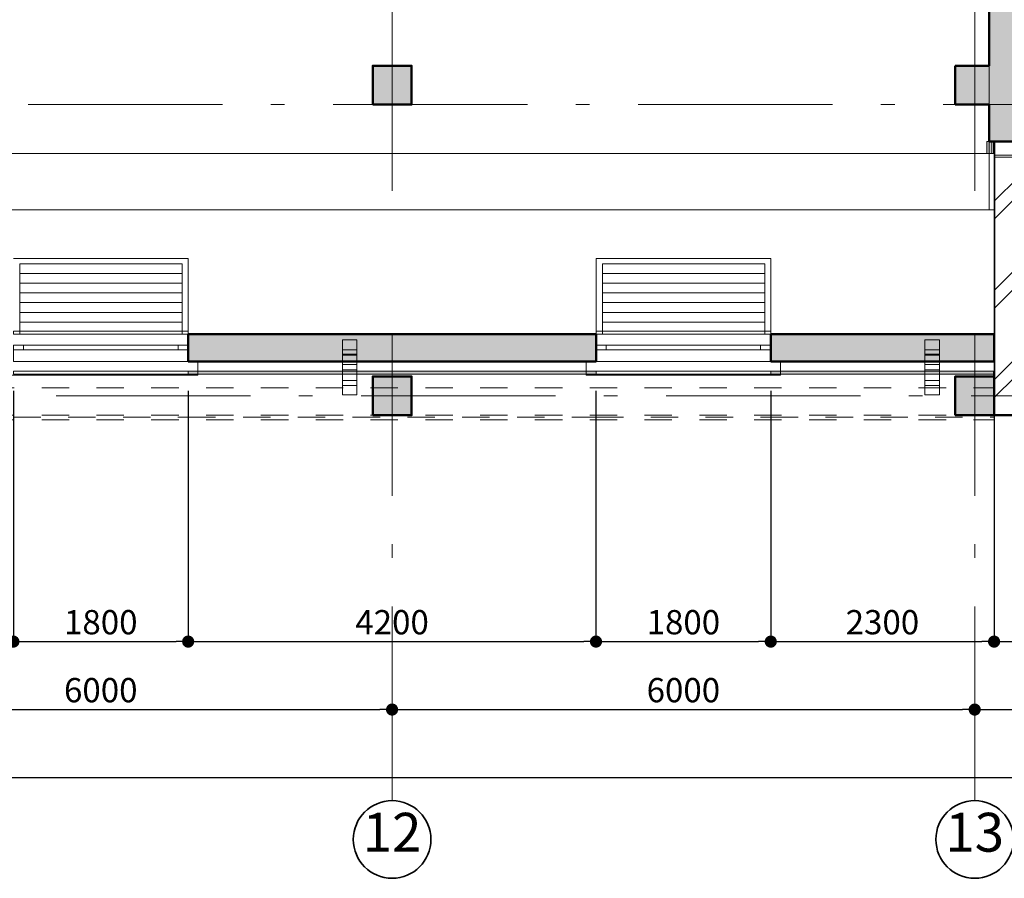
# Model space of a CAD drawing. Extents: x -497 to 495455, y -763 to 84100.
# Drawn here: x 69012 to 79152, y 17103 to 25948 of the extents above; entities that cross this region are included whole.
import ezdxf

# ---------------------------------------------------------------- set-up
doc = ezdxf.new("R2010")
doc.units = 0
doc.header["$MEASUREMENT"] = 0
doc.set_wipeout_variables(frame=1)
for name, pattern in [('Dashed', [564.444447, 282.222223, -282.222223]), ('pun', [400, 200, -200]), ('Wipeout_Contour', [1000, 0, -1000]), ('Штриховая', [564.444447, 282.222223, -282.222223]), ('Штрихштриховая', [3141.111112, 2000, -500, 141.111112, -500])]:
    doc.linetypes.add(name, pattern=pattern)
for name, color, linetype in [('Колонны', 7, 'Continuous'), ('Мебель и оборудование', 7, 'Continuous'), ('Нар.  стена', 7, 'Continuous'), ('Наружные стены', 7, 'Continuous'), ('Пром_площ', 7, 'Continuous'), ('Размерные цепочки', 7, 'Continuous')]:
    doc.layers.add(name, color=color, linetype=linetype)
for name, color, linetype, lineweight in [('Колонны_Ном_пера__15', 7, 'Continuous', 20), ('Колонны_Ном_пера__5', 7, 'Continuous', 50), ('Мебель и оборудование_Ном_пера__1', 7, 'Continuous', 20), ('Мебель и оборудование_Ном_пера__21', 7, 'Continuous', 20), ('Нар.  стена_Ном_пера__1', 7, 'Continuous', 20), ('Нар.  стена_Ном_пера__20', 7, 'Continuous', 15), ('Нар.  стена_Ном_пера__27', 7, 'Continuous', 20), ('Наружные стены_Ном_пера__12', 7, 'Continuous', 35), ('Наружные стены_Ном_пера__120', 255, 'Continuous', 15), ('Наружные стены_Ном_пера__149', 251, 'Continuous', 15), ('Наружные стены_Ном_пера__20', 7, 'Continuous', 15), ('Наружные стены_Ном_пера__21', 7, 'Continuous', 20), ('Наружные стены_Ном_пера__44', 7, 'Continuous', 20), ('Наружные стены_Ном_пера__5', 7, 'Continuous', 50), ('Наружные стены_Ном_пера__91', 255, 'Continuous', 20), ('Окна ArchiCAD_Ном_пера__1', 7, 'Continuous', 20), ('Окна ArchiCAD_Ном_пера__33', 7, 'Continuous', 20), ('Пром_площ_Ном_пера__1', 7, 'Continuous', 20), ('Тексты_Ном_пера__33', 7, 'Continuous', 20)]:
    doc.layers.add(name, color=color, linetype=linetype, lineweight=lineweight)
doc.styles.add('Arial', font='ARIAL.TTF')
doc.styles.add('ROMANS', font='ROMANS.shx')
doc.dimstyles.new('A-COTAS 100', dxfattribs={"dimtxt": 250, "dimasz": 125, "dimexe": 0.18, "dimexo": 300, "dimgap": 75, "dimtad": 1, "dimdec": 0, "dimzin": 0, "dimdsep": 46, "dimtxsty": 'ROMANS', "dimblk": 'DOT', "dimcen": 0.9, "dimclrd": 256, "dimclre": 256, "dimclrt": 256, "dimadec": 0, "dimazin": 0, "dimtfac": 1, "dimtdec": 0, "dimtmove": 2, "dimatfit": 3, "dimldrblk": 'DOT', "dimfxl": 1, "dimtolj": 1, "dimtzin": 0, "dimarcsym": 0})
pattern_1 = [(45, (0, 0), (-459.619, 459.619), []), (45, (-91.9, 91.9), (-459.619, 459.619), [])]

# ---------------------------------------------------------------- blocks, each defined once
blk = doc.blocks.new('Перегородка_8')
at = {"layer": 'Нар.  стена_Ном_пера__20', "linetype": 'Continuous'}
for points in [[(47683, -14180), (47633, -14180), (47633, -14030), (47683, -14030)], [(49533, -14180), (49483, -14180), (49483, -14030), (49533, -14030)], [(51533, -14180), (51483, -14180), (51483, -14030), (51533, -14030)], [(53333, -14180), (53283, -14180), (53283, -14030), (53333, -14030)]]:
    blk.add_hatch(color=256, dxfattribs=at).paths.add_polyline_path(points, flags=0)
at = {"layer": 'Нар.  стена_Ном_пера__1', "linetype": 'Continuous'}
for p, q in [((49508, -14170), (47658, -14170)), ((47658, -14170), (47658, -14190)), ((47658, -14190), (49508, -14190)), ((49508, -14190), (49508, -14170)), ((53308, -14170), (51508, -14170)), ((51508, -14170), (51508, -14190)), ((51508, -14190), (53308, -14190)), ((53308, -14190), (53308, -14170))]:
    blk.add_line(p, q, dxfattribs=at)
at = {"layer": 'Нар.  стена_Ном_пера__27', "linetype": 'Continuous'}
for p, q in [((47633, -14180), (47633, -14030)), ((47633, -14030), (47683, -14030)), ((47683, -14030), (47683, -14180)), ((49483, -14180), (49483, -14030)), ((49483, -14030), (49533, -14030)), ((49533, -14030), (49533, -14180)), ((51483, -14180), (51483, -14030)), ((51483, -14030), (51533, -14030)), ((51533, -14030), (51533, -14180)), ((53283, -14180), (53283, -14030)), ((53283, -14030), (53333, -14030)), ((53333, -14030), (53333, -14180)), ((47683, -14180), (47633, -14180)), ((49533, -14180), (49483, -14180)), ((51533, -14180), (51483, -14180)), ((53333, -14180), (53283, -14180))]:
    blk.add_line(p, q, dxfattribs=at)
at = {"layer": 'Окна ArchiCAD_Ном_пера__1', "linetype": 'Continuous'}
for p, q in [((49533, -14145), (49598, -14145)), ((49533, -14205), (49533, -14145)), ((49598, -14145), (49598, -14205)), ((49598, -14145), (51418, -14145)), ((49598, -14190), (51418, -14190)), ((51418, -14205), (51418, -14145)), ((51418, -14145), (51483, -14145)), ((51483, -14145), (51483, -14205)), ((49598, -14205), (49533, -14205)), ((51418, -14205), (49598, -14205)), ((51483, -14205), (51418, -14205))]:
    blk.add_line(p, q, dxfattribs=at)
blk = doc.blocks.new('Оконный проем_4')
at = {"layer": 'Окна ArchiCAD_Ном_пера__33', "linetype": 'Continuous'}
for p, q in [((-1000, 0), (-1000, 120)), ((1000, 0), (1000, 120)), ((-1000, 0), (-1000, -180)), ((1000, 0), (1000, -180))]:
    blk.add_line(p, q, dxfattribs=at)
blk = doc.blocks.new('Стена_527', base_point=(53358, -13730))
at = {"layer": 'Наружные стены_Ном_пера__44', "linetype": 'Continuous'}
for points in [[(49508, -14030), (49508, -13730), (47958, -13730), (47658, -14030)], [(53358, -14030), (53358, -13730), (51508, -13730), (51508, -14030)]]:
    blk.add_hatch(color=256, dxfattribs=at).paths.add_polyline_path(points, flags=0)
at = {"layer": 'Наружные стены_Ном_пера__5', "linetype": 'Continuous'}
for p, q in [((49508, -13730), (47958, -13730)), ((53058, -13730), (51508, -13730)), ((53358, -14030), (53358, -13730)), ((47658, -14030), (49508, -14030)), ((51508, -14030), (53358, -14030))]:
    blk.add_line(p, q, dxfattribs=at)
at = {"layer": 'Окна ArchiCAD_Ном_пера__33', "linetype": 'Continuous', "xscale": -1, "rotation": 180}
blk.add_blockref('Оконный проем_4', (50508, -13910), dxfattribs=at)
blk = doc.blocks.new('Стена_535', base_point=(47958, -13730))
at = {"layer": 'Наружные стены_Ном_пера__44', "linetype": 'Continuous'}
h = blk.add_hatch(dxfattribs=at)
h.set_pattern_fill('DOUBLE_1_4', color=256, style=0, pattern_type=2)
h.set_pattern_definition(pattern_1)
h.paths.add_polyline_path([(47708, -16450), (47958, -16450), (47958, -14030), (47708, -14030)], flags=0)
h = blk.add_hatch(dxfattribs=at)
h.set_pattern_fill('DOUBLE_1_4', color=256, style=0, pattern_type=2)
h.set_pattern_definition(pattern_1)
h.paths.add_polyline_path([(47958, -16850), (47958, -16450), (47708, -16450), (47708, -16850)], flags=0)
at = {"layer": 'Наружные стены_Ном_пера__5', "linetype": 'Continuous'}
for p, q in [((47708, -14030), (47708, -16450)), ((47958, -14030), (47708, -14030)), ((47958, -16850), (47958, -14030)), ((47708, -16850), (47958, -16850))]:
    blk.add_line(p, q, dxfattribs=at)
blk = doc.blocks.new('Оконный проем')
at = {"layer": 'Окна ArchiCAD_Ном_пера__33', "linetype": 'Continuous'}
for p, q in [((-900, 120), (-900, 92)), ((-900, 120), (900, 120)), ((900, 120), (900, 92)), ((-900, 92), (900, 92))]:
    blk.add_line(p, q, dxfattribs=at)
blk = doc.blocks.new('Стена_553', base_point=(-6942, -14180))
at = {"layer": 'Наружные стены_Ном_пера__120', "linetype": 'Dashed'}
for p, q in [((-6692, -16898), (47708, -16898)), ((37608, -16870), (39408, -16870)), ((39408, -16870), (43608, -16870)), ((43608, -16870), (45408, -16870)), ((45408, -16870), (47708, -16870)), ((47708, -16898), (47708, -16870))]:
    blk.add_line(p, q, dxfattribs=at)
at = {"linetype": 'Wipeout_Contour', "ltscale": 176990.570046}
blk.add_wipeout([(43608, -14152), (39408, -14152), (39408, -16397), (43608, -16397)], dxfattribs=at).dxf.layer = 'Наружные стены'
at = {"linetype": 'Wipeout_Contour', "ltscale": 196049.541478}
blk.add_wipeout([(47708, -14152), (45408, -14152), (45408, -16397), (47708, -16397)], dxfattribs=at).dxf.layer = 'Наружные стены'
at = {"layer": 'Наружные стены_Ном_пера__21', "linetype": 'Continuous'}
for points in [[(39408, -16425), (43608, -16425), (43608, -16397), (39408, -16397)], [(45408, -16425), (47708, -16425), (47708, -16397), (45408, -16397)]]:
    blk.add_hatch(color=256, dxfattribs=at).paths.add_polyline_path(points, flags=0)
at = {"layer": 'Наружные стены_Ном_пера__120', "linetype": 'Dashed'}
blk.add_line((47708, -16870), (47708, -16425), dxfattribs=at)
at = {"layer": 'Наружные стены_Ном_пера__21', "linetype": 'Continuous'}
blk.add_line((47708, -16425), (47708, -16397), dxfattribs=at)
at = {"layer": 'Наружные стены_Ном_пера__91', "linetype": 'Continuous'}
blk.add_line((47708, -16397), (47708, -14152), dxfattribs=at)
at = {"linetype": 'Wipeout_Contour', "ltscale": 165764.559038}
blk.add_wipeout([(39408, -14152), (37608, -14152), (37608, -16397), (39408, -16397)], dxfattribs=at).dxf.layer = 'Наружные стены'
at = {"linetype": 'Wipeout_Contour', "ltscale": 188275.358126}
blk.add_wipeout([(45408, -14152), (43608, -14152), (43608, -16397), (45408, -16397)], dxfattribs=at).dxf.layer = 'Наружные стены'
at = {"layer": 'Наружные стены_Ном_пера__21', "linetype": 'Continuous'}
for p, q in [((43608, -16397), (39408, -16397)), ((39408, -16425), (43608, -16425)), ((47708, -16397), (45408, -16397)), ((45408, -16425), (47708, -16425))]:
    blk.add_line(p, q, dxfattribs=at)
at = {"layer": 'Наружные стены_Ном_пера__91', "linetype": 'Continuous'}
blk.add_line((47708, -14152), (-6692, -14152), dxfattribs=at)
at = {"layer": 'Окна ArchiCAD_Ном_пера__33', "linetype": 'Continuous', "xscale": -1, "rotation": 180}
for p in [(38508, -16305), (44508, -16305)]:
    blk.add_blockref('Оконный проем', p, dxfattribs=at)
blk = doc.blocks.new('Колонна_142', base_point=(41508, -16650))
at = {"layer": 'Колонны_Ном_пера__15', "linetype": 'Continuous'}
blk.add_hatch(color=256, dxfattribs=at).paths.add_polyline_path([(41308, -16850), (41708, -16850), (41708, -16450), (41308, -16450)], flags=0)
at = {"layer": 'Колонны_Ном_пера__5', "linetype": 'Continuous', "flags": 128}
blk.add_lwpolyline([(41308, -16850), (41708, -16850), (41708, -16450), (41308, -16450)], close=True, dxfattribs=at)
blk = doc.blocks.new('Колонна_152', base_point=(41508, -13450))
at = {"layer": 'Колонны_Ном_пера__15', "linetype": 'Continuous'}
blk.add_hatch(color=256, dxfattribs=at).paths.add_polyline_path([(41308, -13650), (41708, -13650), (41708, -13250), (41308, -13250)], flags=0)
at = {"layer": 'Колонны_Ном_пера__5', "linetype": 'Continuous', "flags": 128}
blk.add_lwpolyline([(41308, -13650), (41708, -13650), (41708, -13250), (41308, -13250)], close=True, dxfattribs=at)
blk = doc.blocks.new('Колонна_305', base_point=(47508, -13450))
at = {"layer": 'Колонны_Ном_пера__15', "linetype": 'Continuous'}
blk.add_hatch(color=256, dxfattribs=at).paths.add_polyline_path([(47308, -13650), (47708, -13650), (47708, -13250), (47308, -13250)], flags=0)
at = {"layer": 'Колонны_Ном_пера__5', "linetype": 'Continuous'}
for p, q in [((47658, -13250), (47308, -13250)), ((47308, -13250), (47308, -13650)), ((47308, -13650), (47658, -13650))]:
    blk.add_line(p, q, dxfattribs=at)
blk = doc.blocks.new('Колено водоотв. трубы 12')
at = {"layer": 'Мебель и оборудование_Ном_пера__1', "linetype": 'Continuous'}
for p, q in [((75, 75), (-75, 75)), ((-75, 75), (-75, -75)), ((75, 75), (-75, 75)), ((-75, 75), (-75, -75)), ((-75, 0), (-75, -285)), ((75, -75), (75, 75)), ((75, -75), (75, 75)), ((-75, -75), (75, -75)), ((-75, -75), (75, -75)), ((75, -285), (75, 0)), ((75, -236), (-75, -236)), ((-75, -236), (-75, -334)), ((75, -334), (75, -236)), ((-75, -334), (75, -334))]:
    blk.add_line(p, q, dxfattribs=at)
blk = doc.blocks.new('Комплект трубы водоотв 12_3')
at = {"layer": 'Мебель и оборудование_Ном_пера__21', "linetype": 'pun'}
for p, q in [((-75, 75), (-75, -75)), ((75, 75), (-75, 75)), ((75, 75), (-75, 75)), ((-75, 75), (-75, -75)), ((-75, 0), (-75, -259)), ((75, -75), (75, 75)), ((75, -75), (75, 75)), ((75, -259), (75, 0)), ((-75, -75), (75, -75)), ((-75, -75), (75, -75)), ((75, -184), (-75, -184)), ((-75, -184), (-75, -334)), ((75, -184), (-75, -184)), ((-75, -184), (-75, -334)), ((75, -334), (75, -184)), ((75, -334), (75, -184)), ((-75, -334), (75, -334)), ((-75, -334), (75, -334))]:
    blk.add_line(p, q, dxfattribs=at)
blk = doc.blocks.new('Комплект трубы водоотв 12_4')
at = {"layer": 'Мебель и оборудование_Ном_пера__21', "linetype": 'pun'}
for p, q in [((-75, 75), (-75, -75)), ((75, 75), (-75, 75)), ((75, 75), (-75, 75)), ((-75, 75), (-75, -75)), ((-75, 0), (-75, -259)), ((75, -75), (75, 75)), ((75, -75), (75, 75)), ((75, -259), (75, 0)), ((-75, -75), (75, -75)), ((-75, -75), (75, -75)), ((75, -184), (-75, -184)), ((-75, -184), (-75, -334)), ((75, -184), (-75, -184)), ((-75, -184), (-75, -334)), ((75, -334), (75, -184)), ((75, -334), (75, -184)), ((-75, -334), (75, -334)), ((-75, -334), (75, -334))]:
    blk.add_line(p, q, dxfattribs=at)
blk = doc.blocks.new('Колено водоотв. трубы 12_2')
at = {"layer": 'Мебель и оборудование_Ном_пера__21', "linetype": 'Continuous'}
for p, q in [((75, 75), (-75, 75)), ((-75, 75), (-75, -75)), ((75, 75), (-75, 75)), ((-75, 75), (-75, -75)), ((-75, 0), (-75, -285)), ((75, -75), (75, 75)), ((75, -75), (75, 75)), ((-75, -75), (75, -75)), ((-75, -75), (75, -75)), ((75, -285), (75, 0)), ((75, -236), (-75, -236)), ((-75, -236), (-75, -334)), ((75, -334), (75, -236)), ((-75, -334), (75, -334))]:
    blk.add_line(p, q, dxfattribs=at)
blk = doc.blocks.new('Комплект трубы водоотв 12_5')
at = {"layer": 'Мебель и оборудование_Ном_пера__21', "linetype": 'pun'}
for p, q in [((-75, 75), (-75, -75)), ((75, 75), (-75, 75)), ((75, 75), (-75, 75)), ((-75, 75), (-75, -75)), ((-75, 0), (-75, -259)), ((75, -75), (75, 75)), ((75, -75), (75, 75)), ((75, -259), (75, 0)), ((-75, -75), (75, -75)), ((-75, -75), (75, -75)), ((75, -184), (-75, -184)), ((-75, -184), (-75, -334)), ((75, -184), (-75, -184)), ((-75, -184), (-75, -334)), ((75, -334), (75, -184)), ((75, -334), (75, -184)), ((-75, -334), (75, -334)), ((-75, -334), (75, -334))]:
    blk.add_line(p, q, dxfattribs=at)
blk = doc.blocks.new('Линия_62358', base_point=(-18492, -16650))
at = {"layer": 'Наружные стены_Ном_пера__149', "linetype": 'Штрихштриховая'}
blk.add_line((-18492, -16650), (66185, -16650), dxfattribs=at)
blk = doc.blocks.new('Линия_62363', base_point=(41508, -21220))
at = {"layer": 'Наружные стены_Ном_пера__12', "linetype": 'Continuous'}
blk.add_circle((41508, -21220), 400, dxfattribs=at)
at = {"layer": 'Наружные стены_Ном_пера__149', "linetype": 'Штрихштриховая'}
blk.add_line((41508, -20820), (41508, 43006), dxfattribs=at)
blk = doc.blocks.new('Линия_62364', base_point=(47508, -21220))
at = {"layer": 'Наружные стены_Ном_пера__12', "linetype": 'Continuous'}
blk.add_circle((47508, -21220), 400, dxfattribs=at)
at = {"layer": 'Наружные стены_Ном_пера__149', "linetype": 'Штрихштриховая'}
blk.add_line((47508, -20820), (47508, 43006), dxfattribs=at)
blk = doc.blocks.new('_Dot')
at = {"color": 0, "linetype": 'ByBlock', "lineweight": -2}
blk.add_line((-0.5, 0), (-1, 0), dxfattribs=at)
at = {"color": 0, "linetype": 'ByBlock', "const_width": 0.5}
blk.add_lwpolyline([(-0.25, 0, 1), (0.25, 0, 1)], format="xyb", close=True, dxfattribs=at)
blk = doc.blocks.new('*D195')
at = {"layer": 'DEFPOINTS', "color": 0, "linetype": 'Continuous'}
for p in [(90847, 18141), (12847, 17701), (90847, 17724)]:
    blk.add_point(p, dxfattribs=at)
at = {"layer": 'Размерные цепочки', "linetype": 'Continuous', "lineweight": -2}
for p, q in [((12847, 18001), (12847, 18141)), ((12972, 18141), (90722, 18141)), ((90847, 18024), (90847, 18141))]:
    blk.add_line(p, q, dxfattribs=at)
at = {"layer": 'Размерные цепочки', "linetype": 'Continuous', "lineweight": -2, "xscale": 125, "yscale": 125, "zscale": 125, "rotation": 180}
blk.add_blockref('_Dot', (12847, 18141), dxfattribs=at)
at = {"layer": 'Размерные цепочки', "linetype": 'Continuous', "lineweight": -2, "xscale": 125, "yscale": 125, "zscale": 125}
blk.add_blockref('_Dot', (90847, 18141), dxfattribs=at)
at = {"layer": 'Размерные цепочки', "linetype": 'Continuous', "insert": (51847, 18341), "char_height": 250, "attachment_point": 5, "style": 'ROMANS'}
blk.add_mtext('\\A1;78000', dxfattribs=at)
blk = doc.blocks.new('*D206')
at = {"layer": 'DEFPOINTS', "color": 0, "linetype": 'Continuous'}
for p in [(72847, 19176), (66847, 19083), (72847, 18841)]:
    blk.add_point(p, dxfattribs=at)
at = {"layer": 'Размерные цепочки', "linetype": 'Continuous', "lineweight": -2}
for p, q in [((72847, 18876), (72847, 18841)), ((66847, 18783), (66847, 18841)), ((66972, 18841), (72722, 18841))]:
    blk.add_line(p, q, dxfattribs=at)
at = {"layer": 'Размерные цепочки', "linetype": 'Continuous', "lineweight": -2, "xscale": 125, "yscale": 125, "zscale": 125, "rotation": 180}
blk.add_blockref('_Dot', (66847, 18841), dxfattribs=at)
at = {"layer": 'Размерные цепочки', "linetype": 'Continuous', "lineweight": -2, "xscale": 125, "yscale": 125, "zscale": 125}
blk.add_blockref('_Dot', (72847, 18841), dxfattribs=at)
at = {"layer": 'Размерные цепочки', "linetype": 'Continuous', "insert": (69847, 19041), "char_height": 250, "attachment_point": 5, "style": 'ROMANS'}
blk.add_mtext('\\A1;6000', dxfattribs=at)
blk = doc.blocks.new('*D207')
at = {"layer": 'DEFPOINTS', "color": 0, "linetype": 'Continuous'}
for p in [(72847, 19176), (78847, 19160), (78847, 18841)]:
    blk.add_point(p, dxfattribs=at)
at = {"layer": 'Размерные цепочки', "linetype": 'Continuous', "lineweight": -2}
for p, q in [((72847, 18876), (72847, 18841)), ((72972, 18841), (78722, 18841)), ((78847, 18860), (78847, 18841))]:
    blk.add_line(p, q, dxfattribs=at)
at = {"layer": 'Размерные цепочки', "linetype": 'Continuous', "lineweight": -2, "xscale": 125, "yscale": 125, "zscale": 125, "rotation": 180}
blk.add_blockref('_Dot', (72847, 18841), dxfattribs=at)
at = {"layer": 'Размерные цепочки', "linetype": 'Continuous', "lineweight": -2, "xscale": 125, "yscale": 125, "zscale": 125}
blk.add_blockref('_Dot', (78847, 18841), dxfattribs=at)
at = {"layer": 'Размерные цепочки', "linetype": 'Continuous', "insert": (75847, 19041), "char_height": 250, "attachment_point": 5, "style": 'ROMANS'}
blk.add_mtext('\\A1;6000', dxfattribs=at)
blk = doc.blocks.new('*D208')
at = {"layer": 'DEFPOINTS', "color": 0, "linetype": 'Continuous'}
for p in [(84847, 19546), (78847, 19160), (84847, 18841)]:
    blk.add_point(p, dxfattribs=at)
at = {"layer": 'Размерные цепочки', "linetype": 'Continuous', "lineweight": -2}
for p, q in [((84847, 19246), (84847, 18841)), ((78847, 18860), (78847, 18841)), ((78972, 18841), (84722, 18841))]:
    blk.add_line(p, q, dxfattribs=at)
at = {"layer": 'Размерные цепочки', "linetype": 'Continuous', "lineweight": -2, "xscale": 125, "yscale": 125, "zscale": 125, "rotation": 180}
blk.add_blockref('_Dot', (78847, 18841), dxfattribs=at)
at = {"layer": 'Размерные цепочки', "linetype": 'Continuous', "lineweight": -2, "xscale": 125, "yscale": 125, "zscale": 125}
blk.add_blockref('_Dot', (84847, 18841), dxfattribs=at)
at = {"layer": 'Размерные цепочки', "linetype": 'Continuous', "insert": (81847, 19041), "char_height": 250, "attachment_point": 5, "style": 'ROMANS'}
blk.add_mtext('\\A1;6000', dxfattribs=at)
blk = doc.blocks.new('*D293')
at = {"layer": 'DEFPOINTS', "color": 0, "linetype": 'Continuous'}
for p in [(68947, 22426), (70747, 22426), (70747, 19541)]:
    blk.add_point(p, dxfattribs=at)
at = {"layer": 'Размерные цепочки', "linetype": 'Continuous', "lineweight": -2}
for p, q in [((68947, 22126), (68947, 19541)), ((70747, 22126), (70747, 19541)), ((69072, 19541), (70622, 19541))]:
    blk.add_line(p, q, dxfattribs=at)
at = {"layer": 'Размерные цепочки', "linetype": 'Continuous', "lineweight": -2, "xscale": 125, "yscale": 125, "zscale": 125, "rotation": 180}
blk.add_blockref('_Dot', (68947, 19541), dxfattribs=at)
at = {"layer": 'Размерные цепочки', "linetype": 'Continuous', "lineweight": -2, "xscale": 125, "yscale": 125, "zscale": 125}
blk.add_blockref('_Dot', (70747, 19541), dxfattribs=at)
at = {"layer": 'Размерные цепочки', "linetype": 'Continuous', "insert": (69847, 19741), "char_height": 250, "attachment_point": 5, "style": 'ROMANS'}
blk.add_mtext('\\A1;1800', dxfattribs=at)
blk = doc.blocks.new('*D294')
at = {"layer": 'DEFPOINTS', "color": 0, "linetype": 'Continuous'}
for p in [(70747, 22426), (74947, 22426), (74947, 19541)]:
    blk.add_point(p, dxfattribs=at)
at = {"layer": 'Размерные цепочки', "linetype": 'Continuous', "lineweight": -2}
for p, q in [((70747, 22126), (70747, 19541)), ((74947, 22126), (74947, 19541)), ((70872, 19541), (74822, 19541))]:
    blk.add_line(p, q, dxfattribs=at)
at = {"layer": 'Размерные цепочки', "linetype": 'Continuous', "lineweight": -2, "xscale": 125, "yscale": 125, "zscale": 125, "rotation": 180}
blk.add_blockref('_Dot', (70747, 19541), dxfattribs=at)
at = {"layer": 'Размерные цепочки', "linetype": 'Continuous', "lineweight": -2, "xscale": 125, "yscale": 125, "zscale": 125}
blk.add_blockref('_Dot', (74947, 19541), dxfattribs=at)
at = {"layer": 'Размерные цепочки', "linetype": 'Continuous', "insert": (72847, 19741), "char_height": 250, "attachment_point": 5, "style": 'ROMANS'}
blk.add_mtext('\\A1;4200', dxfattribs=at)
blk = doc.blocks.new('*D295')
at = {"layer": 'DEFPOINTS', "color": 0, "linetype": 'Continuous'}
for p in [(74947, 22426), (76747, 22426), (76747, 19541)]:
    blk.add_point(p, dxfattribs=at)
at = {"layer": 'Размерные цепочки', "linetype": 'Continuous', "lineweight": -2}
for p, q in [((74947, 22126), (74947, 19541)), ((76747, 22126), (76747, 19541)), ((75072, 19541), (76622, 19541))]:
    blk.add_line(p, q, dxfattribs=at)
at = {"layer": 'Размерные цепочки', "linetype": 'Continuous', "lineweight": -2, "xscale": 125, "yscale": 125, "zscale": 125, "rotation": 180}
blk.add_blockref('_Dot', (74947, 19541), dxfattribs=at)
at = {"layer": 'Размерные цепочки', "linetype": 'Continuous', "lineweight": -2, "xscale": 125, "yscale": 125, "zscale": 125}
blk.add_blockref('_Dot', (76747, 19541), dxfattribs=at)
at = {"layer": 'Размерные цепочки', "linetype": 'Continuous', "insert": (75847, 19741), "char_height": 250, "attachment_point": 5, "style": 'ROMANS'}
blk.add_mtext('\\A1;1800', dxfattribs=at)
blk = doc.blocks.new('*D296')
at = {"layer": 'DEFPOINTS', "color": 0, "linetype": 'Continuous'}
for p in [(79047, 22709), (76747, 22426), (79047, 19541)]:
    blk.add_point(p, dxfattribs=at)
at = {"layer": 'Размерные цепочки', "linetype": 'Continuous', "lineweight": -2}
for p, q in [((79047, 22409), (79047, 19541)), ((76747, 22126), (76747, 19541)), ((76872, 19541), (78922, 19541))]:
    blk.add_line(p, q, dxfattribs=at)
at = {"layer": 'Размерные цепочки', "linetype": 'Continuous', "lineweight": -2, "xscale": 125, "yscale": 125, "zscale": 125, "rotation": 180}
blk.add_blockref('_Dot', (76747, 19541), dxfattribs=at)
at = {"layer": 'Размерные цепочки', "linetype": 'Continuous', "lineweight": -2, "xscale": 125, "yscale": 125, "zscale": 125}
blk.add_blockref('_Dot', (79047, 19541), dxfattribs=at)
at = {"layer": 'Размерные цепочки', "linetype": 'Continuous', "insert": (77897, 19741), "char_height": 250, "attachment_point": 5, "style": 'ROMANS'}
blk.add_mtext('\\A1;2300', dxfattribs=at)
blk = doc.blocks.new('*D297')
at = {"layer": 'DEFPOINTS', "color": 0, "linetype": 'Continuous'}
for p in [(80848, 24993), (79047, 22709), (80848, 19541)]:
    blk.add_point(p, dxfattribs=at)
at = {"layer": 'Размерные цепочки', "linetype": 'Continuous', "lineweight": -2}
for p, q in [((80848, 24693), (80848, 19541)), ((79047, 22409), (79047, 19541)), ((79172, 19541), (80723, 19541))]:
    blk.add_line(p, q, dxfattribs=at)
at = {"layer": 'Размерные цепочки', "linetype": 'Continuous', "lineweight": -2, "xscale": 125, "yscale": 125, "zscale": 125, "rotation": 180}
blk.add_blockref('_Dot', (79047, 19541), dxfattribs=at)
at = {"layer": 'Размерные цепочки', "linetype": 'Continuous', "lineweight": -2, "xscale": 125, "yscale": 125, "zscale": 125}
blk.add_blockref('_Dot', (80848, 19541), dxfattribs=at)
at = {"layer": 'Размерные цепочки', "linetype": 'Continuous', "insert": (79948, 19741), "char_height": 250, "attachment_point": 5, "style": 'ROMANS'}
blk.add_mtext('\\A1;1800', dxfattribs=at)
blk = doc.blocks.new('Комплект трубы водоотв 12_8')
at = {"layer": 'Мебель и оборудование_Ном_пера__21', "linetype": 'pun'}
for p, q in [((-75, 75), (-75, -75)), ((75, 75), (-75, 75)), ((75, 75), (-75, 75)), ((-75, 75), (-75, -75)), ((-75, 0), (-75, -291)), ((75, -75), (75, 75)), ((75, -75), (75, 75)), ((75, -291), (75, 0)), ((-75, -75), (75, -75)), ((-75, -75), (75, -75)), ((75, -238), (-75, -238)), ((-75, -238), (-75, -344)), ((-75, -291), (-75, -441)), ((75, -344), (75, -238)), ((75, -441), (75, -291)), ((-75, -344), (75, -344)), ((75, -388), (-75, -388)), ((-75, -388), (-75, -494)), ((75, -494), (75, -388)), ((-75, -494), (75, -494))]:
    blk.add_line(p, q, dxfattribs=at)
blk = doc.blocks.new('Перекрытие_10', base_point=(-6642, -4370))
at = {"layer": 'Пром_площ_Ном_пера__1', "linetype": 'Continuous', "flags": 128}
blk.add_lwpolyline([(-6642, -4370), (-6642, -15017), (47658, -15017), (47658, -4370)], close=True, dxfattribs=at)
blk = doc.blocks.new('Стена_529', base_point=(47658, -13730))
at = {"layer": 'Наружные стены_Ном_пера__44', "linetype": 'Continuous'}
for points in [[(47958, -9530), (47658, -9230), (47658, -13250), (47958, -13250)], [(47958, -13250), (47708, -13250), (47708, -13650), (47958, -13650)], [(47958, -13650), (47658, -13650), (47658, -14030), (47958, -13730)]]:
    blk.add_hatch(color=256, dxfattribs=at).paths.add_polyline_path(points, flags=0)
at = {"layer": 'Наружные стены_Ном_пера__5', "linetype": 'Continuous'}
for p, q in [((47658, -9230), (47658, -13250)), ((47958, -13730), (47958, -9530)), ((47658, -13650), (47658, -14030))]:
    blk.add_line(p, q, dxfattribs=at)
blk = doc.blocks.new('Окно метал. реверсивное 11_7')
at = {"layer": 'Окна ArchiCAD_Ном_пера__33', "linetype": 'Continuous'}
for p, q in [((-1000, 120), (-1000, 260)), ((-1000, 260), (1000, 260)), ((1000, 260), (1000, 120)), ((-900, 120), (900, 120)), ((-900, 0), (-900, 120)), ((900, 0), (900, 120)), ((-795, 0), (-900, 0)), ((-900, 0), (-900, -50)), ((-900, 0), (-900, -50)), ((-795, -50), (-795, 0)), ((795, 0), (-795, 0)), ((900, 0), (795, 0)), ((795, 0), (795, -50)), ((900, -50), (900, 0)), ((900, 0), (900, -50)), ((-900, -50), (-795, -50)), ((-795, -50), (795, -50)), ((795, -50), (900, -50)), ((-900, -163), (-900, -193)), ((-900, -163), (900, -163)), ((-900, -193), (900, -193)), ((900, -193), (900, -163))]:
    blk.add_line(p, q, dxfattribs=at)
blk = doc.blocks.new('Стена_551', base_point=(-6942, -15017))
at = {"layer": 'Наружные стены_Ном_пера__20', "linetype": 'Dashed'}
for p, q in [((47708, -16567), (47708, -16297)), ((-6692, -16567), (47708, -16567)), ((47708, -16850), (47708, -16567)), ((-6692, -16850), (47708, -16850))]:
    blk.add_line(p, q, dxfattribs=at)
at = {"layer": 'Наружные стены_Ном_пера__5', "linetype": 'Continuous'}
for p, q in [((39408, -16177), (39408, -16297)), ((39408, -16177), (39408, -16297)), ((43608, -16177), (43608, -16297)), ((43608, -16177), (43608, -16297)), ((45408, -16177), (45408, -16297)), ((45408, -16177), (45408, -16297)), ((39408, -16297), (39508, -16297)), ((39508, -16297), (43508, -16297)), ((43608, -16297), (43508, -16297)), ((45408, -16297), (45508, -16297)), ((45508, -16297), (47708, -16297))]:
    blk.add_line(p, q, dxfattribs=at)
at = {"linetype": 'Wipeout_Contour', "ltscale": 133795.001926}
blk.add_wipeout([(47708, -14734), (-6692, -14734), (-6692, -16014), (47708, -16014)], dxfattribs=at).dxf.layer = 'Наружные стены'
at = {"layer": 'Наружные стены_Ном_пера__21', "linetype": 'Continuous'}
for points in [[(39408, -16297), (43608, -16297), (43608, -16014), (39408, -16014)], [(45408, -16297), (47708, -16297), (47708, -16014), (45408, -16014)]]:
    blk.add_hatch(color=256, dxfattribs=at).paths.add_polyline_path(points, flags=0)
for p, q in [((47708, -14734), (-6692, -14734)), ((47708, -16014), (47708, -14734))]:
    blk.add_line(p, q, dxfattribs=at)
at = {"layer": 'Наружные стены_Ном_пера__5', "linetype": 'Continuous'}
for p, q in [((43608, -16014), (39408, -16014)), ((39408, -16014), (39408, -16177)), ((43608, -16014), (43608, -16177)), ((47708, -16014), (45408, -16014)), ((45408, -16014), (45408, -16177)), ((47708, -16297), (47708, -16014))]:
    blk.add_line(p, q, dxfattribs=at)
at = {"layer": 'Окна ArchiCAD_Ном_пера__33', "linetype": 'Continuous', "xscale": -1, "rotation": 180}
for p in [(38508, -16177), (44508, -16177)]:
    blk.add_blockref('Окно метал. реверсивное 11_7', p, dxfattribs=at)
blk = doc.blocks.new('Колонна_141', base_point=(47508, -16650))
at = {"layer": 'Колонны_Ном_пера__15', "linetype": 'Continuous'}
blk.add_hatch(color=256, dxfattribs=at).paths.add_polyline_path([(47308, -16850), (47708, -16850), (47708, -16450), (47308, -16450)], flags=0)
at = {"layer": 'Колонны_Ном_пера__5', "linetype": 'Continuous', "flags": 128}
blk.add_lwpolyline([(47308, -16850), (47708, -16850), (47708, -16450), (47308, -16450)], close=True, dxfattribs=at)

msp = doc.modelspace()

# ---------------------------------------------------------------- linework, layer by layer
at = {"layer": 'Наружные стены_Ном_пера__149', "linetype": 'Штрихштриховая'}
msp.add_line((9418.5, 25072.9), (97525.1, 25072.9), dxfattribs=at)

# ---------------------------------------------------------------- block references
at = {"layer": 'Колонны'}
for name, p in [('Колонна_152', (72847.5, 25272.9)), ('Колонна_305', (78847.5, 25272.9))]:
    msp.add_blockref(name, p, dxfattribs=at)
at = {"layer": 'Нар.  стена', "linetype": 'Continuous'}
msp.add_blockref('Перегородка_8', (31339.7, 38722.9), dxfattribs=at)
at = {"layer": 'Наружные стены'}
for name, p in [('Стена_529', (78997.5, 24992.9)), ('Стена_527', (84697.5, 24992.9)), ('Стена_535', (79297.5, 24992.9))]:
    msp.add_blockref(name, p, dxfattribs=at)

# ---------------------------------------------------------------- texts
at = {"layer": 'Тексты_Ном_пера__33', "linetype": 'Continuous', "char_height": 400, "attachment_point": 4, "style": 'Arial'}
for s, insert in [('{12}', (72544, 17525.4)), ('{13}', (78544, 17525.4))]:
    msp.add_mtext(s, dxfattribs=dict(at, insert=insert))

# ---------------------------------------------------------------- dimensions: what is measured, and where the dimension line sits
at = {"layer": 'Размерные цепочки', "linetype": 'Continuous'}
for base, p1, p2, picture, middle in [((84847.5, 18840.8), (78847.5, 19160.1), (84847.5, 19546.2), '*D208', (81847.5, 19040.8)), ((72847.5, 18840.8), (66847.5, 19082.9), (72847.5, 19175.5), '*D206', (69847.5, 19040.8)), ((78847.5, 18840.8), (72847.5, 19175.5), (78847.5, 19160.1), '*D207', (75847.5, 19040.8)), ((90847.5, 18140.8), (12847.5, 17701.3), (90847.5, 17723.5), '*D195', (51847.5, 18340.8))]:
    dim = msp.add_linear_dim(base=base, p1=p1, p2=p2, dimstyle='A-COTAS 100', override={"dimtxsty": 'ROMANS'}, dxfattribs=at)
    dim.commit()
    dim.dimension.update_dxf_attribs({"geometry": picture, "text_midpoint": middle})

# ---------------------------------------------------------------- next in the draw order: block references
at = {"layer": 'Наружные стены'}
msp.add_blockref('Стена_553', (24397.5, 24542.4), dxfattribs=at)

# ---------------------------------------------------------------- next in the draw order: block references
at = {"layer": 'Колонны'}
msp.add_blockref('Колонна_142', (72847.5, 22072.9), dxfattribs=at)
at = {"layer": 'Мебель и оборудование', "linetype": 'Continuous'}
for p in [(72410, 22416), (78410, 22416)]:
    msp.add_blockref('Колено водоотв. трубы 12', p, dxfattribs=at)
at = {"layer": 'Мебель и оборудование', "linetype": 'Штриховая'}
for name, p in [('Колено водоотв. трубы 12', (72410, 22415.9)), ('Колено водоотв. трубы 12_2', (72410, 22415.8)), ('Колено водоотв. трубы 12', (78410, 22415.9)), ('Колено водоотв. трубы 12_2', (78410, 22415.8))]:
    msp.add_blockref(name, p, dxfattribs=at)
at = {"layer": 'Мебель и оборудование_Ном_пера__21', "linetype": 'pun', "rotation": 180}
for name, p in [('Комплект трубы водоотв 12_8', (72410, 22157.4)), ('Комплект трубы водоотв 12_8', (78410, 22157.4)), ('Комплект трубы водоотв 12_3', (72410, 22157.4)), ('Комплект трубы водоотв 12_5', (72410, 22157.4)), ('Комплект трубы водоотв 12_4', (72410, 22157.3)), ('Комплект трубы водоотв 12_3', (78410, 22157.4)), ('Комплект трубы водоотв 12_5', (78410, 22157.4)), ('Комплект трубы водоотв 12_4', (78410, 22157.3))]:
    msp.add_blockref(name, p, dxfattribs=at)
at = {"layer": 'Наружные стены', "linetype": 'Штрихштриховая'}
for name, p in [('Линия_62363', (72847.5, 17502.5)), ('Линия_62364', (78847.5, 17502.5)), ('Линия_62358', (12847.5, 22072.9))]:
    msp.add_blockref(name, p, dxfattribs=at)
at = {"layer": 'Пром_площ', "linetype": 'Continuous'}
msp.add_blockref('Перекрытие_10', (24697.5, 34352.9), dxfattribs=at)

# ---------------------------------------------------------------- next in the draw order: dimensions: what is measured, and where the dimension line sits
at = {"layer": 'Размерные цепочки', "linetype": 'Continuous'}
for base, p1, p2, picture, middle in [((80847.7, 19540.8), (79047.5, 22708.6), (80847.7, 24992.9), '*D297', (79947.6, 19740.8)), ((79047.5, 19540.8), (76747.5, 22425.8), (79047.5, 22708.6), '*D296', (77897.5, 19740.8)), ((70747.5, 19540.8), (68947.5, 22425.8), (70747.5, 22425.8), '*D293', (69847.5, 19740.8)), ((74947.5, 19540.8), (70747.5, 22425.8), (74947.5, 22425.8), '*D294', (72847.5, 19740.8)), ((76747.5, 19540.8), (74947.5, 22425.8), (76747.5, 22425.8), '*D295', (75847.5, 19740.8))]:
    dim = msp.add_linear_dim(base=base, p1=p1, p2=p2, dimstyle='A-COTAS 100', override={"dimtxsty": 'ROMANS'}, dxfattribs=at)
    dim.commit()
    dim.dimension.update_dxf_attribs({"geometry": picture, "text_midpoint": middle})

# ---------------------------------------------------------------- next in the draw order: block references
at = {"layer": 'Наружные стены'}
msp.add_blockref('Стена_551', (24397.5, 23705.8), dxfattribs=at)

# ---------------------------------------------------------------- next in the draw order: linework, layer by layer
at = {"layer": 'Наружные стены_Ном_пера__21', "linetype": 'Continuous'}
for p, q in [((70747.5, 23487.7), (68947.5, 23487.7)), ((70684.7, 23432.9), (69014, 23432.9)), ((69014, 22708.6), (69014, 23432.9)), ((70684.7, 22708.6), (70684.7, 23432.9)), ((70747.5, 22708.6), (70747.5, 23487.7)), ((76747.5, 23487.7), (74947.5, 23487.7)), ((74947.5, 22708.6), (74947.5, 23487.7)), ((76684.7, 23432.9), (75014, 23432.9)), ((75014, 22708.6), (75014, 23432.9)), ((76684.7, 22708.6), (76684.7, 23432.9)), ((76747.5, 22708.6), (76747.5, 23487.7)), ((70684.7, 23332.9), (69014, 23332.9)), ((76684.7, 23332.9), (75014, 23332.9)), ((70684.7, 23232.9), (69014, 23232.9)), ((76684.7, 23232.9), (75014, 23232.9)), ((70684.7, 23132.9), (69014, 23132.9)), ((76684.7, 23132.9), (75014, 23132.9)), ((70684.7, 23032.9), (69014, 23032.9)), ((76684.7, 23032.9), (75014, 23032.9)), ((70684.7, 22932.9), (69014, 22932.9)), ((76684.7, 22932.9), (75014, 22932.9)), ((70684.7, 22832.9), (69014, 22832.9)), ((76684.7, 22832.9), (75014, 22832.9))]:
    msp.add_line(p, q, dxfattribs=at)

# ---------------------------------------------------------------- next in the draw order: block references
at = {"layer": 'Колонны'}
msp.add_blockref('Колонна_141', (78847.5, 22072.9), dxfattribs=at)

doc.saveas('drawing.dxf')
